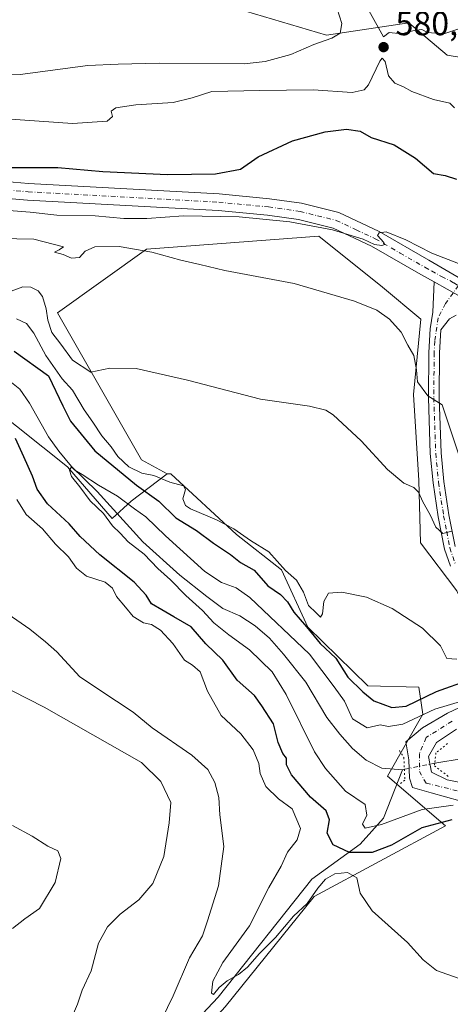
# Model space of a CAD drawing. Units: metres. Extents: x 621416 to 624887, y 4710986 to 4713360.
# Drawn here: x 624505 to 624633, y 4711779 to 4712071 of the extents above; entities that cross this region are included whole.
import ezdxf

# ---------------------------------------------------------------- set-up
doc = ezdxf.new("R2010")
doc.units = ezdxf.units.M
doc.header["$MEASUREMENT"] = 0
doc.linetypes.add('DGN Style 4', pattern=[2.6384748266838614, 1.318413404963828, -0.6592067024819142, 0.001648016756204785, -0.6592067024819142])
doc.linetypes.add('DGN Style 5', pattern=[1.1536117293433497, 0.4944050268614355, -0.6592067024819142])
for name, color, linetype, lineweight in [('Camino Cxs', 7, 'Continuous', 0), ('Camino eje', 30, 'DGN Style 4', 13), ('Corriente natural lineal', 142, 'Continuous', 13), ('Corriente natural lineal oculto', 9, 'DGN Style 4', 13), ('Cultivos herbáceos CxS', 92, 'Continuous', 0), ('Curva de nivel maestra', 30, 'Continuous', 30), ('Curva de nivel normal', 30, 'Continuous', 0), ('Matorral CxS', 135, 'Continuous', 0), ('Pista no pavimentada Cxs', 111, 'Continuous', 0), ('Pista no pavimentada eje', 91, 'DGN Style 4', 0), ('Puente lineal', 2, 'DGN Style 5', 0), ('Punto de cota en terreno', 7, 'Continuous', 0), ('Rótulo de punto de cota en terreno', 7, 'Continuous', 0)]:
    doc.layers.add(name, color=color, linetype=linetype, lineweight=lineweight)
doc.styles.add('Style-Arial', font='txt')

# ---------------------------------------------------------------- blocks, each defined once
blk = doc.blocks.new('5PATER')
at = {"layer": 'Punto de cota en terreno', "linetype": 'Continuous', "lineweight": 0}
h = blk.add_hatch(color=51, dxfattribs=at)
edge = h.paths.add_edge_path()
edge.add_ellipse((0, 0), major_axis=(-0.1095731443231308, -0.1110710700762829), ratio=0.9994222409660322, start_angle=0, end_angle=360)
blk = doc.blocks.new('*U17')
at = {"layer": 'Pista no pavimentada Cxs', "color": 111, "linetype": 'Continuous', "lineweight": 0}
for points in [[(624473.8300999999, 4712025.1501, 574.2859000000026), (624508.1101000002, 4712022.190099999, 573.0889000000025), (624564.6700999998, 4712019.110099999, 572.292100000006), (624579.5401, 4712017.6801, 571.5038000000059), (624589.0701000001, 4712016.3201, 571.3693000000058), (624600.1101000002, 4712013.590100001, 571.1535000000003), (624612.0500999996, 4712007.9801, 571.0657999999967), (624626.8101000005, 4711999.4901, 570.2529999999971), (624647.0201000003, 4711987.700099999, 568.1089000000065)], [(624636.0943, 4711988.6843, 568.4428000000044), (624628.4101, 4711993.0601, 569.2197000000015), (624624.4200999998, 4711995.190099999, 569.6150999999954), (624609.7801000001, 4712003.620100001, 571.2044000000024), (624598.4600999998, 4712008.9301, 572.2409999999945), (624588.1300999997, 4712011.4901, 570.6252999999997), (624578.9600999998, 4712012.800100001, 571.1135000000068), (624564.3000999996, 4712014.210100001, 570.828999999998), (624507.7701000003, 4712017.290100001, 572.148199999996), (624473.5201000003, 4712020.2401, 572.6178000000073)]]:
    blk.add_polyline3d(points, dxfattribs=at)

msp = doc.modelspace()

# ---------------------------------------------------------------- linework, layer by layer
at = {"layer": 'Camino Cxs', "color": 7, "linetype": 'Continuous', "lineweight": 0, "extrusion": (-0.208001909378369, -0.5131133040107466, 0.8327364186476581), "elevation": -2547236.219521993, "flags": 128}
msp.add_lwpolyline([(-1191306.387694861, 3832149.039587673), (-1191312.507859153, 3832149.538441116), (-1191321.273086212, 3832150.941624459)], dxfattribs=at)
at = {"layer": 'Camino Cxs', "color": 7, "linetype": 'Continuous', "lineweight": 0}
for points in [[(624633.1901000004, 4711908.7401, 559.0962000000001), (624631.4801000003, 4711913.7301, 559.4428999999947), (624629.6001000004, 4711923.390100001, 561.0002999999997), (624628.0800999999, 4711933.390100001, 562.7700000000041), (624627.2401000002, 4711942.0801, 563.4557000000059), (624626.6700999998, 4711958.630100001, 566.9174000000058), (624626.7801000001, 4711972.0801, 567.2326999999932), (624627.2100999998, 4711979.130100001, 567.0377000000008), (624627.9901000002, 4711984.0101, 567.668399999995), (624628.4101, 4711993.0601, 569.2197000000015), (624636.0943, 4711988.6843, 568.4428000000044)], [(624633.1901000004, 4711908.7401, 559.0962000000001), (624631.4801000003, 4711913.7301, 559.4428999999947), (624629.6001000004, 4711923.390100001, 561.0002999999997), (624628.0800999999, 4711933.390100001, 562.7700000000041), (624627.2401000002, 4711942.0801, 563.4557000000059), (624626.6700999998, 4711958.630100001, 566.9174000000058), (624626.7801000001, 4711972.0801, 567.2326999999932), (624627.2100999998, 4711979.130100001, 567.0377000000008), (624627.9901000002, 4711984.0101, 567.668399999995), (624628.4101, 4711993.0601, 569.2197000000015)], [(624634.9600999998, 4711983.190099999, 568.0629000000044), (624632.9401000004, 4711982.0801, 567.9293000000034), (624630.4101, 4711978.780099999, 567.853099999993), (624629.9901000002, 4711971.970100001, 568.9091999999946), (624629.8800999997, 4711958.670100001, 569.0354999999981), (624630.4501, 4711942.290100001, 564.0984000000026), (624631.2701000003, 4711933.790100001, 562.8957999999984), (624632.7701000003, 4711923.940099999, 561.389599999995), (624634.5900999998, 4711914.5601, 560.3736999999965)], [(624634.9600999998, 4711983.190099999, 568.0629000000044), (624632.9401000004, 4711982.0801, 567.9293000000034), (624630.4101, 4711978.780099999, 567.853099999993), (624629.9901000002, 4711971.970100001, 568.9091999999946), (624629.8800999997, 4711958.670100001, 569.0354999999981), (624630.4501, 4711942.290100001, 564.0984000000026), (624631.2701000003, 4711933.790100001, 562.8957999999984), (624632.7701000003, 4711923.940099999, 561.389599999995), (624634.5900999998, 4711914.5601, 560.3736999999965)]]:
    msp.add_polyline3d(points, dxfattribs=at)
at = {"layer": 'Camino eje', "color": 30, "linetype": 'DGN Style 4', "lineweight": 13}
msp.add_polyline3d([(624635.6067000005, 4711991.930299999, 568.803899999999), (624631.7287, 4711986.567500001, 568.170299999998), (624629.6118999999, 4711982.3343, 567.5080000000017), (624628.5950999996, 4711975.4301, 567.5215999999928), (624628.3850999996, 4711972.0251, 567.7743000000046), (624628.2751000002, 4711958.6501, 567.4956999999995), (624628.5601000005, 4711950.460100001, 565.4851000000053), (624628.8450999996, 4711942.1851, 563.7651000000042), (624629.6750999996, 4711933.590100001, 562.8274999999994), (624631.1851000005, 4711923.665100001, 561.1530000000057), (624632.0950999996, 4711918.975099999, 560.5466000000015), (624633.0351, 4711914.145099999, 559.8221000000049), (624634.6651, 4711909.390100001, 559.2676000000065)], dxfattribs=at)
at = {"layer": 'Corriente natural lineal', "color": 142, "linetype": 'Continuous', "lineweight": 13}
for points in [[(624502.0100999996, 4711963.940099999, 546.9328999999998), (624505.5601000005, 4711961.220100001, 546.6489000000003), (624508.3501000004, 4711957.030099999, 546.4597000000067), (624514.0601000005, 4711947.100099999, 546.6931000000042), (624517.1001000004, 4711942.860099999, 546.2048000000068), (624520.8300999999, 4711938.2501, 546.3527999999933), (624528.4401000004, 4711930.8101, 545.497199999998), (624541.9700999996, 4711915.890100001, 544.392200000002), (624552.9401000004, 4711906.090100001, 544.0985999999976), (624560.9801000003, 4711899.7501, 544.1300000000047), (624565.7600999996, 4711896.170100001, 543.4244000000035), (624570.7100999998, 4711894.0101, 543.0890000000073), (624575.2801000001, 4711891.0701, 543.0439999999944), (624579.5301000001, 4711887.390100001, 542.9051999999938), (624583.7001, 4711882.590100001, 542.914300000004), (624590.3501000004, 4711874.3301, 542.7722000000067), (624596.5601000005, 4711863.8201, 542.4850000000006), (624600.4401000004, 4711858.9101, 542.7641000000004), (624604.1601, 4711854.640100001, 542.4817000000039), (624608.2500999998, 4711851.1501, 541.911500000002), (624612.8201000001, 4711848.840100001, 541.9165999999968), (624619.0100999996, 4711848.360099999, 542.0659000000014), (624619.5500999996, 4711848.470100001, 542.1350999999995)], [(624628.5698999995, 4711850.298000001, 542.2259000000049), (624637.0100999996, 4711851.670100001, 541.1548000000039), (624649.0301000001, 4711852.1601, 539.920100000003), (624667.7200999996, 4711847.640100001, 538.3145999999979), (624675.1700999998, 4711844.5001, 539.5293999999994), (624680.5201000003, 4711841.710100001, 539.5966000000044), (624690.6700999998, 4711837.350099999, 538.1247000000003), (624706.6501000002, 4711833.1801, 536.9355999999971), (624717.4901000002, 4711831.5101, 536.3929000000062), (624725.8501000004, 4711831.970100001, 535.5962000000001)], [(624537.2405000003, 4711744.821900001, 561.8019000000058), (624540.0800999999, 4711755.390100001, 560.9021000000066), (624551.8901000004, 4711767.690099999, 558.4262000000017), (624564.3000999996, 4711780.920100001, 556.1410000000033), (624592.1501000002, 4711815.9301, 552.4000999999989), (624606.4200999998, 4711826.3201, 547.6454999999987), (624613.3501000004, 4711833.960100001, 544.1101000000053), (624619.0100999996, 4711848.360099999, 542.0659000000014)]]:
    msp.add_polyline3d(points, dxfattribs=at)
at = {"layer": 'Corriente natural lineal oculto', "color": 9, "linetype": 'DGN Style 4', "lineweight": 13, "extrusion": (-0.009669152525952842, -0.001959493991261011, 0.9999513327521136), "elevation": -14730.27174972558, "flags": 128}
msp.add_lwpolyline([(624595.5926774776, 4711828.652037696), (624604.6129337848, 4711830.479941205)], dxfattribs=at)
at = {"layer": 'Cultivos herbáceos CxS', "color": 92, "linetype": 'Continuous', "lineweight": 0}
for points in [[(624566.3638000004, 4711778.0573, 557.4214999999967), (624592.7751000002, 4711810.7755, 553.8475000000036), (624631.7620999999, 4711831.748500001, 548.8172999999952), (624614.5745000001, 4711846.429500001, 541.9410999999964), (624625.0614999998, 4711864.833500001, 547.6684999999999), (624623.8047000002, 4711872.8025, 552.9572000000044), (624608.7128999997, 4711873.2225, 551.6157999999997), (624590.9093000004, 4711890.612700001, 550.9602000000014), (624583.1404999997, 4711907.6187, 554.6812000000064), (624569.7270999998, 4711918.104699999, 554.6049999999959), (624550.2692999998, 4711936.129899999, 556.5760000000009), (624549.2484999998, 4711936.129899999, 556.4625999999989), (624541.5844999999, 4711940.219900001, 557.189400000003), (624516.6435000002, 4711983.8409, 560.9894999999962), (624543.1244999999, 4712002.765900001, 566.448000000004), (624594.1942999996, 4712006.550899999, 569.4612000000052), (624613.1089000005, 4711991.410900001, 566.3635000000068), (624624.4574999996, 4711981.947899999, 566.4918999999937), (624622.3073000005, 4711959.644900001, 563.7354999999952), (624623.8388999999, 4711934.085700001, 560.8962000000029), (624624.3494999995, 4711915.682700001, 558.4858999999997), (624635.0780999997, 4711901.369700001, 557.3800000000047)], [(624840.7801000001, 4711938.240499999, 547.4348000000027), (624826.0575000001, 4711946.599500001, 548.9980999999971), (624813.9877000004, 4711953.738500001, 550.7697000000044), (624795.4550000001, 4711957.5055, 552.1725000000006), (624778.6870999997, 4711959.183499999, 553.2421999999933), (624743.8923000004, 4711955.827500001, 555.1293000000006), (624706.2490999997, 4711930.667500001, 555.3669999999984), (624679.8388999999, 4711910.953700001, 560.1720000000059), (624665.1659000004, 4711902.144500001, 562.0314000000071), (624655.2459000006, 4711896.2927, 559.9676999999938), (624641.7198999999, 4711887.056700001, 556.0972000000038), (624635.0780999997, 4711901.369700001, 557.3800000000047), (624624.3494999995, 4711915.682700001, 558.4858999999997), (624623.8388999999, 4711934.085700001, 560.8962000000029), (624622.3073000005, 4711959.644900001, 563.7354999999952), (624624.4574999996, 4711981.947899999, 566.4918999999937), (624613.1089000005, 4711991.410900001, 566.3635000000068), (624594.1942999996, 4712006.550899999, 569.4612000000052), (624543.1244999999, 4712002.765900001, 566.448000000004), (624516.6435000002, 4711983.8409, 560.9894999999962), (624541.5844999999, 4711940.219900001, 557.189400000003), (624549.2484999998, 4711936.129899999, 556.4625999999989)], [(624379.4404999996, 4711802.5317, 579.2348999999958), (624397.2263000002, 4711799.792500001, 578.2854999999981), (624392.1948999995, 4711775.044500001, 578.8837000000058), (624434.9546999997, 4711773.3665, 576.0264000000025), (624425.3125, 4711759.524499999, 575.0561000000016), (624443.7583, 4711755.749299999, 573.5139999999956), (624485.9850000005, 4711756.202500001, 570.353099999993), (624472.9886999996, 4711728.098300001, 569.0975999999937), (624525.3904999997, 4711743.6183, 563.2260999999999), (624533.3552999999, 4711733.132300001, 562.6723999999958), (624553.7877000002, 4711764.215500001, 559.8034000000043), (624566.3638000004, 4711778.0573, 557.4214999999967), (624592.7751000002, 4711810.7755, 553.8475000000036), (624631.7620999999, 4711831.748500001, 548.8172999999952), (624614.5745000001, 4711846.429500001, 541.9410999999964), (624625.0614999998, 4711864.833500001, 547.6684999999999), (624623.8047000002, 4711872.8025, 552.9572000000044), (624608.7128999997, 4711873.2225, 551.6157999999997), (624590.9093000004, 4711890.612700001, 550.9602000000014), (624583.1404999997, 4711907.6187, 554.6812000000064), (624569.7270999998, 4711918.104699999, 554.6049999999959), (624550.2692999998, 4711936.129899999, 556.5760000000009), (624549.2484999998, 4711936.129899999, 556.4625999999989)]]:
    msp.add_polyline3d(points, dxfattribs=at)
at = {"layer": 'Curva de nivel maestra', "color": 30, "linetype": 'Continuous', "lineweight": 30, "flags": 128}
for points, elevation in [([(624501.8899999997, 4712026.9801), (624516.7400000002, 4712026.9101), (624530.1399999997, 4712025.780099999), (624549.3499999996, 4712024.9001), (624563.5199999996, 4712025.050100001), (624570.9100000003, 4712026.4001), (624576.1799999997, 4712030.130100001), (624586.3899999997, 4712034.800100001), (624596.0499999998, 4712037.4901), (624602.4000000004, 4712038.300100001), (624606.4100000003, 4712037.690099999), (624609.7000000002, 4712035.880100001), (624616.4900000002, 4712033.670100001), (624622.8700000001, 4712029.7301), (624628.2300000006, 4712025.1601), (624631.6299999999, 4712024.520099999), (624635.0599999997, 4712023.4801)], 575), ([(624503.8600000005, 4711972.470100001), (624513.9800000006, 4711965.1601), (624518.2400000002, 4711956.2601), (624520.5700000003, 4711951.7501), (624527.7599999999, 4711942.950099999), (624540.0700000003, 4711932.710100001), (624546.7000000002, 4711928.020099999), (624551.7800000003, 4711923.090100001), (624557.8700000001, 4711919.3101), (624562.9800000006, 4711915.5001), (624568.0099999999, 4711912.1801), (624570.9600000001, 4711909.8301), (624575, 4711907.530099999), (624579.0300000003, 4711902.880100001), (624582.79, 4711900.3101), (624584.9299999997, 4711898.120100001), (624586.7699999996, 4711895.120100001), (624590.5599999997, 4711890.720100001), (624594.5800000001, 4711885.7501), (624599.2699999996, 4711881.4101), (624602.75, 4711875.7601), (624607.25, 4711871.450099999), (624610.5300000003, 4711868.8201), (624615.8700000001, 4711866.790100001), (624620.0899999999, 4711867.2401), (624629.0999999996, 4711871.5601), (624639.0700000003, 4711875.1501)], 550), ([(624633.5800000001, 4711833.450099999), (624624.7400000002, 4711831.140100001), (624615.7300000006, 4711826.030099999), (624610.0499999998, 4711823.8101), (624603.25, 4711823.790100001), (624598.4000000004, 4711826.050100001), (624596.6600000003, 4711829.5001), (624597.3200000003, 4711833.4801), (624596.3300000001, 4711836.1601), (624591.7599999999, 4711840.200099999), (624586.1100000005, 4711846.790100001), (624584.6399999997, 4711849.800100001), (624584.5499999998, 4711851.7501), (624583.4800000006, 4711853.140100001), (624582.1200000001, 4711856.390100001), (624580.7000000002, 4711861.920100001), (624577.25, 4711867.2501), (624575.0899999999, 4711870.350099999), (624569.9299999997, 4711874.870100001), (624565.7000000002, 4711880.890100001), (624560.6399999997, 4711885.720100001), (624556.3099999997, 4711890.6801), (624551.2300000006, 4711893.7301), (624547.6600000003, 4711895.780099999), (624544.5099999999, 4711897.520099999), (624542.9500000002, 4711900.140100001), (624539.4199999999, 4711903.940099999), (624529.2000000002, 4711912.030099999), (624523.3799999999, 4711917.5001), (624520.0999999996, 4711921.270099999), (624513.7199999997, 4711927.2401), (624510.6500000004, 4711931.5001), (624509.2599999999, 4711935.440099999), (624506.6600000003, 4711941.120100001), (624504.2400000002, 4711946.530099999)], 550)]:
    msp.add_lwpolyline(points, dxfattribs=dict(at, elevation=elevation))
at = {"layer": 'Curva de nivel normal', "color": 30, "linetype": 'Continuous', "lineweight": 0, "flags": 128}
for points, elevation in [([(624485.7000000002, 4712054.6801), (624505.5800000001, 4712054.530099999), (624525.7199999997, 4712057.170100001), (624534.7100000001, 4712057.610099999), (624546.79, 4712057.9001), (624572.0300000003, 4712057.720100001), (624578.25, 4712058.350099999), (624585.8799999999, 4712060.450099999), (624592.7199999997, 4712063.380100001), (624598.0499999998, 4712065.2601), (624600.5199999996, 4712066.7401), (624601.04, 4712069.6801), (624598.9600000001, 4712076.120100001)], 585), ([(624715.3899999997, 4712071.270099999), (624707.0999999996, 4712068.280099999), (624698.8799999999, 4712065.9301), (624692.4000000004, 4712063.300100001), (624688.2300000006, 4712062.420100001), (624679.6299999999, 4712063.4901), (624664.7000000002, 4712067.5601), (624656.0999999996, 4712070.5601), (624649.9000000004, 4712071.270099999), (624640.6399999997, 4712069.770099999), (624631.2699999996, 4712066.530099999), (624626.4299999997, 4712066.940099999), (624624.7300000006, 4712067.890100001), (624622.4199999999, 4712067.520099999), (624618.7199999997, 4712066.590100001), (624615.0499999998, 4712066.970100001), (624613.3399999999, 4712065.670100001), (624609, 4712073.530099999)], 580), ([(624499.9900000002, 4712041.440099999), (624521.0899999999, 4712039.940099999), (624531.4199999999, 4712040.720100001), (624533.0199999996, 4712042.040100001), (624532.5800000001, 4712043.670100001), (624534.0099999999, 4712044.600099999), (624539.9400000004, 4712045.4901), (624551, 4712046.2501), (624556.6600000003, 4712047.5801), (624562.4600000001, 4712049.440099999), (624576.7199999997, 4712049.800100001), (624592.4699999997, 4712049.940099999), (624604.04, 4712049.220100001), (624607.6699999999, 4712050.0101), (624608.8700000001, 4712051.4801), (624612.2599999999, 4712058.4801), (624612.9900000002, 4712059.4001), (624613.8700000001, 4712058.380100001), (624614.8700000001, 4712054.0701), (624616.6799999997, 4712051.970100001), (624619.29, 4712050.850099999), (624621.7999999998, 4712049.460100001), (624628.2199999997, 4712047.130100001), (624633.0700000003, 4712045.9801), (624634.4400000004, 4712044.6601)], 580), ([(624499.7800000003, 4712014.4001), (624508.5300000003, 4712013.7301), (624516.4600000001, 4712012.800100001), (624527.8300000001, 4712012.620100001), (624536.3399999999, 4712011.840100001), (624543.1500000004, 4712011.790100001), (624554.0800000001, 4712012.610099999), (624570.5800000001, 4712012.2601), (624585.54, 4712010.8301), (624598.2400000002, 4712008.4301), (624607.3799999999, 4712005.640100001), (624610.7100000001, 4712004.090100001), (624612.8799999999, 4712003.770099999), (624613.7199999997, 4712004.090100001), (624613.5099999999, 4712004.7301), (624611.6299999999, 4712006.8101), (624612.0899999999, 4712007.610099999), (624614.1399999997, 4712007.9001), (624620, 4712005.5101), (624627.6900000004, 4712001.540100001), (624636.0599999997, 4711998.2401)], 570), ([(624489.4100000003, 4712006.090100001), (624509.6200000001, 4712005.700099999), (624518.4699999997, 4712003.420100001), (624517.2100000001, 4712002.540100001), (624515.7699999996, 4712001.860099999), (624518.3799999999, 4712001.090100001), (624520.8099999997, 4712000.0801), (624523.1900000004, 4712000.290100001), (624524.8499999996, 4712002.120100001), (624527.7100000001, 4712003.440099999), (624535, 4712003.460100001), (624544.6500000004, 4712001.8301), (624553.2300000006, 4711999.420100001), (624558.8499999996, 4711998.190099999), (624566.29, 4711996.4101), (624586.8300000001, 4711992.5001), (624604.8099999997, 4711987.3301), (624611.4299999997, 4711984.620100001), (624615.1200000001, 4711981.970100001), (624618.5899999999, 4711978.1501), (624620.5999999996, 4711974.2601), (624622.3200000003, 4711971.220100001), (624623.0999999996, 4711966.950099999), (624623.4500000002, 4711963.360099999), (624626.54, 4711959.1801), (624630.7199999997, 4711956.5801), (624637.3799999999, 4711936.670100001)], 565), ([(624502.9900000002, 4711990.220100001), (624506.3799999999, 4711991.5001), (624508.8099999997, 4711991.420100001), (624510.9400000004, 4711990.4001), (624512.2000000002, 4711988.710100001), (624513.3499999996, 4711985.050100001), (624513.7699999996, 4711981.710100001), (624514.9800000006, 4711978.0101), (624517.6699999999, 4711974.520099999), (624521.1200000001, 4711969.8101), (624526.5800000001, 4711966.2301), (624532.2199999997, 4711967.4001), (624540.0599999997, 4711967.300100001), (624555.2199999997, 4711963.920100001), (624576.9000000004, 4711958.200099999), (624591.4400000004, 4711956.1501), (624596.29, 4711954.940099999), (624598.4199999999, 4711953.610099999), (624606.7100000001, 4711945.9001), (624614.5099999999, 4711937.370100001), (624619.4000000004, 4711933.280099999), (624622.3899999997, 4711932.020099999), (624623.79, 4711930.6801), (624625.0099999999, 4711927.7601), (624627.2400000002, 4711923.9101), (624628.8399999999, 4711920.2401), (624630.9199999999, 4711918.450099999), (624633.6600000003, 4711919.050100001)], 560), ([(624504.5, 4711982.0801), (624507.5199999996, 4711980.700099999), (624509.7000000002, 4711977.780099999), (624513.1900000004, 4711971.1601), (624518.0800000001, 4711964.300100001), (624521.1600000003, 4711960.870100001), (624524.6100000005, 4711955.0801), (624527.1200000001, 4711951.460100001), (624529.8600000005, 4711947.3301), (624532.5999999996, 4711944.120100001), (624534.54, 4711941.220100001), (624537.8099999997, 4711938.1501), (624541.6600000003, 4711936.280099999), (624545.2800000003, 4711935.620100001), (624550.0199999996, 4711933.630100001), (624554, 4711932.5001), (624554.6900000004, 4711931.450099999), (624553.9000000004, 4711928.710100001), (624554.6900000004, 4711926.710100001), (624556.1399999997, 4711925.670100001), (624563.8700000001, 4711922.440099999), (624568.9600000001, 4711919.8301), (624573.9500000002, 4711916.300100001), (624579.3899999997, 4711912.9901), (624584.3399999999, 4711907.4101), (624587.5899999999, 4711904.530099999), (624589.6600000003, 4711900.970100001), (624591.0899999999, 4711897.090100001), (624593.4100000003, 4711894.920100001), (624594.6699999999, 4711893.550100001), (624595.2800000003, 4711894.5701), (624595.6799999997, 4711898.280099999), (624597.0899999999, 4711900.700099999), (624600.9699999997, 4711901.020099999), (624608.29, 4711899.4801), (624615.9600000001, 4711896.1501), (624624.9299999997, 4711890.290100001), (624630.2300000006, 4711885.130100001), (624632.1299999999, 4711881.3201), (624635.0800000001, 4711881.170100001)], 555), ([(624634.0300000003, 4711837.860099999), (624624.7999999998, 4711836.530099999), (624612.79, 4711832.110099999), (624607.9400000004, 4711831.0001), (624607.1699999999, 4711832.200099999), (624608.4199999999, 4711834.920100001), (624607.8799999999, 4711838.0001), (624602.1200000001, 4711842.0101), (624596.1500000004, 4711848.690099999), (624592.9100000003, 4711853.6801), (624584.4699999997, 4711870.6801), (624580.3099999997, 4711877.4301), (624573.6699999999, 4711883.860099999), (624567.4500000002, 4711888.3101), (624563.04, 4711891.9001), (624559.7199999997, 4711895.5801), (624554.79, 4711899.9801), (624550.1699999999, 4711904.700099999), (624546.4000000004, 4711908.0101), (624542.3700000001, 4711912.2501), (624537.6399999997, 4711915.9101), (624535.2999999998, 4711918.4801), (624533.0099999999, 4711920.630100001), (624530.3200000003, 4711924.380100001), (624526.3700000001, 4711928.130100001), (624523.3200000003, 4711932.280099999), (624520.8300000001, 4711935.340100001), (624520.2199999997, 4711937.200099999), (624520.79, 4711938.1501), (624521.8700000001, 4711937.1801), (624523.9900000002, 4711935.940099999), (624528.8099999997, 4711932.720100001), (624534.5, 4711929.450099999), (624539.5199999996, 4711925.710100001), (624542.8799999999, 4711923.3101), (624548.7100000001, 4711917.690099999), (624560.3799999999, 4711907.100099999), (624565.3499999996, 4711903.9001), (624569.6200000001, 4711902.270099999), (624573.7100000001, 4711899.4001), (624591.4199999999, 4711882.590100001), (624598.75, 4711872.9801), (624601.7999999998, 4711868.670100001), (624604.2100000001, 4711863.4101), (624608.4800000006, 4711860.7301), (624612.3700000001, 4711861.630100001), (624614.8899999997, 4711861.190099999), (624619.0599999997, 4711861.9001), (624628.5599999997, 4711866.280099999), (624636.8700000001, 4711868.7401)], 545), ([(624635.54, 4711786.590100001), (624629.0800000001, 4711788.860099999), (624625.1399999997, 4711792.0101), (624620.4500000002, 4711797.110099999), (624609.9699999997, 4711806.470100001), (624606.4299999997, 4711811.790100001), (624605.4199999999, 4711816.290100001), (624602.7000000002, 4711817.860099999), (624598.9699999997, 4711817.460100001), (624596.1699999999, 4711815.880100001), (624593.8899999997, 4711813.280099999), (624590.6900000004, 4711808.690099999), (624586.7199999997, 4711804.940099999), (624581.3300000001, 4711798.590100001), (624576.5499999998, 4711793.8201), (624572.9900000002, 4711789.800100001), (624570.3899999997, 4711787.590100001), (624567.0199999996, 4711785.7301), (624564.5899999999, 4711783.7601), (624562.9299999997, 4711781.6601), (624562.3200000003, 4711782.0601), (624562.75, 4711785.700099999), (624565.6699999999, 4711791.220100001), (624573.6100000005, 4711802.0601), (624579.3600000005, 4711813.470100001), (624582.9900000002, 4711819.720100001), (624584.8499999996, 4711823.920100001), (624587.7599999999, 4711827.590100001), (624588.7100000001, 4711830.9001), (624586.3099999997, 4711836.7401), (624582.1900000004, 4711839.7301), (624578.5, 4711843.370100001), (624576.7400000002, 4711847.280099999), (624576.3600000005, 4711850.2401), (624574.7199999997, 4711854.2501), (624571.0999999996, 4711858.960100001), (624565.2300000006, 4711864.420100001), (624561.1500000004, 4711871.640100001), (624558.9699999997, 4711877.4301), (624556.7599999999, 4711879.4001), (624554.3700000001, 4711880.840100001), (624550.9299999997, 4711885.780099999), (624547.25, 4711889.770099999), (624544.5499999998, 4711891.4001), (624542.1500000004, 4711891.960100001), (624539.0899999999, 4711893.770099999), (624536.8600000005, 4711896.5101), (624534.1799999997, 4711899.720100001), (624533.04, 4711902.200099999), (624530.8600000005, 4711903.9301), (624525.3300000001, 4711905.720100001), (624522.3399999999, 4711908.130100001), (624519.9299999997, 4711911.520099999), (624516.0800000001, 4711915.2601), (624512.2400000002, 4711919.7601), (624507.3600000005, 4711924.030099999), (624504.6600000003, 4711928.440099999)], 555), ([(624545.9800000006, 4711770.9101), (624550.9400000004, 4711781.280099999), (624555.8600000005, 4711792.550100001), (624559.7199999997, 4711799.0801), (624561.1900000004, 4711803.540100001), (624564.4299999997, 4711813.920100001), (624566.04, 4711825.590100001), (624564.8700000001, 4711834.940099999), (624564.5499999998, 4711840.140100001), (624563.3799999999, 4711844.5801), (624561.2999999998, 4711848.4101), (624556.5, 4711852.6501), (624544.7699999996, 4711860.8201), (624539.1500000004, 4711865.470100001), (624534.2000000002, 4711868.720100001), (624523.3499999996, 4711875.9101), (624516.5199999996, 4711883.360099999), (624513.0800000001, 4711886.3101), (624508.4800000006, 4711889.9901), (624499.3700000001, 4711896.220100001)], 560), ([(624521.4299999997, 4711776.020099999), (624522.6100000005, 4711778.800100001), (624524.0199999996, 4711782.940099999), (624526.6799999997, 4711788.7301), (624528.8799999999, 4711796.920100001), (624531.54, 4711801.8101), (624535.2800000003, 4711805.4901), (624540.8200000003, 4711809.8101), (624544.9199999999, 4711814.590100001), (624548.1799999997, 4711822.590100001), (624549.7800000003, 4711832.6501), (624550.2999999998, 4711838.670100001), (624547.3200000003, 4711844.860099999), (624541.6100000005, 4711850.5101), (624512.7300000006, 4711866.9101), (624493.8300000001, 4711876.4801)], 565), ([(624503.2999999998, 4711801.2501), (624506.9500000002, 4711804.1601), (624511.3600000005, 4711807.1801), (624516.0099999999, 4711814.9101), (624517.6299999999, 4711822.020099999), (624516.8200000003, 4711824.340100001), (624513.7800000003, 4711825.640100001), (624509.2000000002, 4711828.690099999), (624503.3799999999, 4711831.780099999)], 570)]:
    msp.add_lwpolyline(points, dxfattribs=dict(at, elevation=elevation))
at = {"layer": 'Matorral CxS', "color": 135, "linetype": 'Continuous', "lineweight": 0}
for points in [[(624855.9824000001, 4712291.0897, 499.5850999999967), (624860.4139, 4712043.9474, 579.1606999999931), (624822.4851000002, 4712050.1349, 581.9845000000059), (624730.2587000001, 4712044.262700001, 588.4253999999928), (624632.2109000003, 4712060.228900001, 581.1628000000055), (624620.8919000003, 4712069.8761, 578.9884000000021), (624596.4552999996, 4712066.2071, 586.7633999999962), (624569.8035000004, 4712074.0711, 591.5531000000046)], [(624569.8035000004, 4712074.0711, 591.5531000000046), (624596.4552999996, 4712066.2071, 586.7633999999962), (624620.8919000003, 4712069.8761, 578.9884000000021), (624632.2109000003, 4712060.228900001, 581.1628000000055), (624730.2587000001, 4712044.262700001, 588.4253999999928)], [(624569.8035000004, 4712074.0711, 591.5531000000046), (624596.4552999996, 4712066.2071, 586.7633999999962), (624620.8919000003, 4712069.8761, 578.9884000000021), (624632.2109000003, 4712060.228900001, 581.1628000000055), (624730.2587000001, 4712044.262700001, 588.4253999999928), (624822.4851000002, 4712050.1349, 581.9845000000059), (624860.4139, 4712043.9474, 579.1606999999931)], [(624635.0780999997, 4711901.369700001, 557.3800000000047), (624624.3494999995, 4711915.682700001, 558.4858999999997), (624623.8388999999, 4711934.085700001, 560.8962000000029), (624622.3073000005, 4711959.644900001, 563.7354999999952), (624624.4574999996, 4711981.947899999, 566.4918999999937), (624613.1089000005, 4711991.410900001, 566.3635000000068), (624594.1942999996, 4712006.550899999, 569.4612000000052), (624543.1244999999, 4712002.765900001, 566.448000000004), (624516.6435000002, 4711983.8409, 560.9894999999962), (624541.5844999999, 4711940.219900001, 557.189400000003), (624549.2484999998, 4711936.129899999, 556.4625999999989), (624538.5192999998, 4711927.9509, 547.0481), (624532.8992999997, 4711922.8399, 544.8485999999976), (624519.6157000001, 4711938.174900001, 546.380799999999), (624497.1363000004, 4711956.0659, 547.8947999999946)], [(624840.7801000001, 4711938.240499999, 547.4348000000027), (624826.0575000001, 4711946.599500001, 548.9980999999971), (624813.9877000004, 4711953.738500001, 550.7697000000044), (624795.4550000001, 4711957.5055, 552.1725000000006), (624778.6870999997, 4711959.183499999, 553.2421999999933), (624743.8923000004, 4711955.827500001, 555.1293000000006), (624706.2490999997, 4711930.667500001, 555.3669999999984), (624679.8388999999, 4711910.953700001, 560.1720000000059), (624665.1659000004, 4711902.144500001, 562.0314000000071), (624655.2459000006, 4711896.2927, 559.9676999999938), (624641.7198999999, 4711887.056700001, 556.0972000000038), (624635.0780999997, 4711901.369700001, 557.3800000000047), (624624.3494999995, 4711915.682700001, 558.4858999999997), (624623.8388999999, 4711934.085700001, 560.8962000000029), (624622.3073000005, 4711959.644900001, 563.7354999999952), (624624.4574999996, 4711981.947899999, 566.4918999999937), (624613.1089000005, 4711991.410900001, 566.3635000000068), (624594.1942999996, 4712006.550899999, 569.4612000000052), (624543.1244999999, 4712002.765900001, 566.448000000004), (624516.6435000002, 4711983.8409, 560.9894999999962), (624541.5844999999, 4711940.219900001, 557.189400000003), (624549.2484999998, 4711936.129899999, 556.4625999999989)], [(624408.2209000001, 4711962.124100001, 551.786500000002), (624423.0557000004, 4711956.066099999, 550.6698999999935), (624433.7846999997, 4711952.9989, 549.6306999999942), (624441.4484999999, 4711952.9989, 549.2529000000068), (624460.8623000003, 4711948.9099, 548.279999999999), (624478.7443000004, 4711949.9319, 548.5191999999952), (624492.5383000001, 4711957.0889, 547.2623000000021), (624497.1363000004, 4711956.0659, 547.8947999999946), (624519.6157000001, 4711938.174900001, 546.380799999999), (624532.8992999997, 4711922.8399, 544.8485999999976), (624538.5192999998, 4711927.9509, 547.0481), (624549.2484999998, 4711936.129899999, 556.4625999999989)], [(624497.1363000004, 4711956.0659, 547.8947999999946), (624519.6157000001, 4711938.174900001, 546.380799999999), (624532.8992999997, 4711922.8399, 544.8485999999976), (624538.5192999998, 4711927.9509, 547.0481), (624549.2484999998, 4711936.129899999, 556.4625999999989), (624550.2692999998, 4711936.129899999, 556.5760000000009), (624569.7270999998, 4711918.104699999, 554.6049999999959), (624583.1404999997, 4711907.6187, 554.6812000000064), (624590.9093000004, 4711890.612700001, 550.9602000000014), (624608.7128999997, 4711873.2225, 551.6157999999997), (624623.8047000002, 4711872.8025, 552.9572000000044), (624625.0614999998, 4711864.833500001, 547.6684999999999), (624614.5745000001, 4711846.429500001, 541.9410999999964), (624631.7620999999, 4711831.748500001, 548.8172999999952), (624592.7751000002, 4711810.7755, 553.8475000000036), (624566.3638000004, 4711778.0573, 557.4214999999967), (624553.7877000002, 4711764.215500001, 559.8034000000043), (624533.3552999999, 4711733.132300001, 562.6723999999958), (624525.3904999997, 4711743.6183, 563.2260999999999), (624472.9886999996, 4711728.098300001, 569.0975999999937)], [(624379.4404999996, 4711802.5317, 579.2348999999958), (624397.2263000002, 4711799.792500001, 578.2854999999981), (624392.1948999995, 4711775.044500001, 578.8837000000058), (624434.9546999997, 4711773.3665, 576.0264000000025), (624425.3125, 4711759.524499999, 575.0561000000016), (624443.7583, 4711755.749299999, 573.5139999999956), (624485.9850000005, 4711756.202500001, 570.353099999993), (624472.9886999996, 4711728.098300001, 569.0975999999937), (624525.3904999997, 4711743.6183, 563.2260999999999), (624533.3552999999, 4711733.132300001, 562.6723999999958), (624553.7877000002, 4711764.215500001, 559.8034000000043), (624566.3638000004, 4711778.0573, 557.4214999999967), (624592.7751000002, 4711810.7755, 553.8475000000036), (624631.7620999999, 4711831.748500001, 548.8172999999952), (624614.5745000001, 4711846.429500001, 541.9410999999964), (624625.0614999998, 4711864.833500001, 547.6684999999999), (624623.8047000002, 4711872.8025, 552.9572000000044), (624608.7128999997, 4711873.2225, 551.6157999999997), (624590.9093000004, 4711890.612700001, 550.9602000000014), (624583.1404999997, 4711907.6187, 554.6812000000064), (624569.7270999998, 4711918.104699999, 554.6049999999959), (624550.2692999998, 4711936.129899999, 556.5760000000009), (624549.2484999998, 4711936.129899999, 556.4625999999989)]]:
    msp.add_polyline3d(points, dxfattribs=at)
at = {"layer": 'Pista no pavimentada Cxs', "color": 111, "linetype": 'Continuous', "lineweight": 0, "extrusion": (-0.208001909378369, -0.5131133040107466, 0.8327364186476581), "elevation": -2547236.219521993, "flags": 128}
msp.add_lwpolyline([(-1191306.387694861, 3832149.039587673), (-1191312.507859153, 3832149.538441116), (-1191321.273086212, 3832150.941624459)], dxfattribs=at)
at = {"layer": 'Pista no pavimentada Cxs', "color": 111, "linetype": 'Continuous', "lineweight": 0}
for points in [[(624473.8300999999, 4712025.1501, 574.2859000000026), (624508.1101000002, 4712022.190099999, 573.0889000000025), (624564.6700999998, 4712019.110099999, 572.292100000006), (624579.5401, 4712017.6801, 571.5038000000059), (624589.0701000001, 4712016.3201, 571.3693000000058), (624600.1101000002, 4712013.590100001, 571.1535000000003), (624612.0500999996, 4712007.9801, 571.0657999999967), (624626.8101000005, 4711999.4901, 570.2529999999971), (624647.0201000003, 4711987.700099999, 568.1089000000065), (624651.3201000001, 4711984.780099999, 567.7241999999969)], [(624628.4101, 4711993.0601, 569.2197000000015), (624624.4200999998, 4711995.190099999, 569.6150999999954), (624609.7801000001, 4712003.620100001, 571.2044000000024), (624598.4600999998, 4712008.9301, 572.2409999999945), (624588.1300999997, 4712011.4901, 570.6252999999997), (624578.9600999998, 4712012.800100001, 571.1135000000068), (624564.3000999996, 4712014.210100001, 570.828999999998), (624507.7701000003, 4712017.290100001, 572.148199999996), (624473.5201000003, 4712020.2401, 572.6178000000073)], [(624636.0000999998, 4711839.120100001, 548.4728999999934), (624627.4584999997, 4711841.477700001, 544.0720000000001), (624621.9890999999, 4711843.1185, 544.007500000007), (624621.0777000004, 4711845.8531, 543.3858999999939), (624620.8953, 4711851.3223, 542.6309000000037), (624619.9836999997, 4711856.609300001, 543.1803000000073), (624624.9061000004, 4711860.8025, 544.5893999999971), (624632.3701, 4711865.090100001, 545.3157999999967), (624639.2801000001, 4711868.4301, 546.4392999999982)], [(624636.0000999998, 4711839.120100001, 548.4728999999934), (624627.4584999997, 4711841.477700001, 544.0720000000001), (624621.9890999999, 4711843.1185, 544.007500000007), (624621.0777000004, 4711845.8531, 543.3858999999939), (624620.8953, 4711851.3223, 542.6309000000037), (624619.9836999997, 4711856.609300001, 543.1803000000073), (624624.9061000004, 4711860.8025, 544.5893999999971), (624632.3701, 4711865.090100001, 545.3157999999967), (624639.2801000001, 4711868.4301, 546.4392999999982)], [(624634.9901000002, 4711860.4101, 545.8325999999943), (624629.0992999999, 4711856.427100001, 545.2606999999989), (624626.7292999999, 4711852.233899999, 544.0301999999938), (624627.6407000005, 4711847.676300001, 542.9640999999974), (624632.1984999999, 4711845.306299999, 544.8445999999967), (624637.7200999996, 4711844.2501, 545.6597000000038)], [(624634.9901000002, 4711860.4101, 545.8325999999943), (624629.0992999999, 4711856.427100001, 545.2606999999989), (624626.7292999999, 4711852.233899999, 544.0301999999938), (624627.6407000005, 4711847.676300001, 542.9640999999974), (624632.1984999999, 4711845.306299999, 544.8445999999967), (624637.7200999996, 4711844.2501, 545.6597000000038)]]:
    msp.add_polyline3d(points, dxfattribs=at)
at = {"layer": 'Pista no pavimentada eje', "color": 91, "linetype": 'DGN Style 4', "lineweight": 0}
for points in [[(624490.8151000004, 4712021.215100001, 572.8090999999986), (624507.9401000004, 4712019.7401, 572.6521000000066), (624564.4851000002, 4712016.6601, 571.3411999999954), (624579.2500999998, 4712015.2401, 571.2504999999946), (624588.6001000004, 4712013.905099999, 570.9765999999945), (624593.7651000004, 4712012.6251, 570.8147999999928), (624599.2851, 4712011.2601, 571.2290999999968), (624605.2550999997, 4712008.4551, 571.2529000000068), (624610.9151, 4712005.800100001, 570.8745999999956), (624618.2950999998, 4712001.5551, 570.0184000000008), (624625.6151000002, 4711997.340100001, 569.6165999999939), (624627.6101000002, 4711996.2751, 569.4858999999997), (624630.5595000006, 4711994.6393, 569.3672999999981), (624634.2100999998, 4711992.745100001, 568.975099999996), (624635.6067000005, 4711991.930299999, 568.803899999999)], [(624633.6801000005, 4711862.7501, 544.7189999999973), (624625.9999000002, 4711857.885500001, 544.1199000000051), (624623.9945, 4711853.145500001, 543.1888000000035), (624623.9945, 4711847.8585, 542.693499999994), (624625.9999000002, 4711844.3947, 543.1031999999977), (624636.8601000002, 4711841.6851, 545.4244999999937)]]:
    msp.add_polyline3d(points, dxfattribs=at)
at = {"layer": 'Puente lineal', "color": 2, "linetype": 'DGN Style 5', "lineweight": 0}
for points in [[(624618.0900999998, 4711854.020099999, 542.8303000000016), (624619.3901000004, 4711851.940099999, 542.6039000000019), (624619.5500999996, 4711848.470100001, 542.8374999999943), (624619.6901000004, 4711845.290100001, 544.0246000000043), (624618.3000999996, 4711844.2301, 545.119000000006)], [(624632.3701, 4711856.100099999, 546.9407000000066), (624628.9001000002, 4711853.360099999, 545.2871000000014), (624628.5701000001, 4711850.300100001, 544.3940000000002), (624628.4801000003, 4711849.5101, 544.0825999999943), (624632.6201, 4711846.3201, 545.4774000000034)]]:
    msp.add_polyline3d(points, dxfattribs=at)

# ---------------------------------------------------------------- block references
at = {"layer": 'Pista no pavimentada Cxs', "color": 111, "linetype": 'Continuous', "lineweight": 0}
msp.add_blockref('*U17', (0, 0), dxfattribs=at)
at = {"layer": 'Punto de cota en terreno', "color": 7, "linetype": 'Continuous', "lineweight": 0, "xscale": 10, "yscale": 10, "zscale": 10}
msp.add_blockref('5PATER', (624613.3899999997, 4712062.630000001, 580.0500000000029), dxfattribs=at)

# ---------------------------------------------------------------- texts
at = {"layer": 'Rótulo de punto de cota en terreno', "color": 7, "linetype": 'Continuous', "lineweight": 0, "style": 'Style-Arial'}
msp.add_text('580,05', height=7.000000000000002, dxfattribs=at).set_placement((624616.9177999999, 4712066.1578))

doc.saveas('drawing.dxf')
